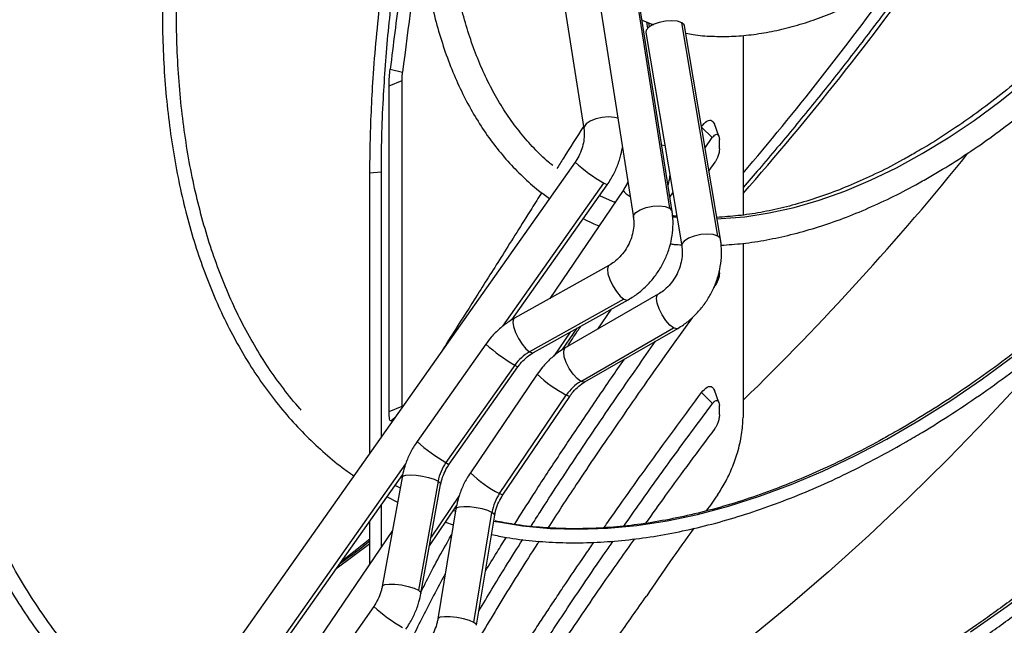
# Model space of a CAD drawing. Units: millimetres. Extents: x 5 to 414, y 3 to 291.
# Drawn here: x 356 to 362, y 142 to 146 of the extents above; entities that cross this region are included whole.
import ezdxf

# ---------------------------------------------------------------- set-up
doc = ezdxf.new("R2010")
doc.units = ezdxf.units.MM

msp = doc.modelspace()

# ---------------------------------------------------------------- linework, layer by layer
at = {"color": 7, "linetype": 'Continuous', "lineweight": 25}
for p, q in [((359.2968, 146.2057), (359.44, 145.2922)), ((359.7525, 146.0763), (359.9496, 144.8196)), ((359.537, 146.0209), (359.7341, 144.7642)), ((359.9646, 144.8003), (359.7675, 146.057)), ((359.7867, 145.935), (359.8532, 145.9091)), ((359.8295, 145.8966), (359.8256, 145.9198)), ((360.2353, 144.6546), (360.0222, 145.9206)), ((360.2515, 144.6359), (360.0383, 145.9018)), ((359.8082, 145.8631), (360.0214, 144.5971)), ((360.3856, 145.8459), (360.3856, 144.78)), ((358.2901, 145.6455), (358.3637, 145.627)), ((358.2836, 145.5459), (358.3604, 145.5777)), ((358.2836, 143.6144), (358.2836, 145.5459)), ((358.3604, 143.6462), (358.3604, 145.5777)), ((360.2424, 145.2468), (360.2156, 145.3199)), ((360.16, 145.1792), (360.2026, 145.239)), ((360.2452, 145.1722), (360.2452, 145.2282)), ((359.3877, 145.0931), (355.7004, 139.8726)), ((360.2189, 145.0935), (360.1829, 145.0432)), ((358.2355, 145.0341), (358.1695, 145.0285)), ((358.1695, 143.3684), (358.1695, 145.0285)), ((358.2355, 145.0341), (358.2355, 143.4618)), ((359.0128, 144.1579), (359.5783, 144.9585)), ((359.6731, 144.9258), (359.2375, 144.2841)), ((359.9511, 144.8864), (359.9685, 144.9109)), ((359.6258, 144.8561), (359.62, 144.8586)), ((360.3856, 144.6114), (360.3856, 143.578)), ((359.5887, 144.48), (359.0281, 144.1673)), ((360.2452, 144.4373), (360.2452, 144.4521)), ((360.2189, 144.3586), (360.2117, 144.3485)), ((359.6779, 144.2807), (359.1173, 143.968)), ((359.1418, 143.9635), (359.7024, 144.2762)), ((359.8817, 144.3092), (359.3301, 143.9913)), ((359.6021, 144.2202), (359.5215, 144.1016)), ((359.3138, 143.9809), (359.3995, 144.1072)), ((359.4218, 143.7922), (359.9734, 144.1101)), ((359.4466, 143.7891), (359.9982, 144.107)), ((358.8582, 144.013), (358.45, 143.435)), ((359.0297, 143.8882), (358.6214, 143.3103)), ((358.6406, 143.3004), (359.0488, 143.8784)), ((359.1631, 143.8344), (358.7663, 143.2499)), ((360.2424, 143.6672), (360.2157, 143.7402)), ((358.9392, 143.1268), (359.336, 143.7114)), ((358.9594, 143.1188), (359.3562, 143.7034)), ((360.1388, 143.7262), (360.2035, 143.6606)), ((358.2836, 143.6144), (358.3604, 143.6462)), ((358.3606, 143.639), (358.3604, 143.6462)), ((360.2452, 143.593), (360.2452, 143.6487)), ((358.2934, 143.5579), (358.3177, 143.5782)), ((357.0282, 141.3481), (358.3642, 143.2396)), ((358.3603, 143.2227), (358.2429, 142.5755)), ((358.5746, 143.1997), (358.4573, 142.5526)), ((358.4725, 142.5339), (358.5898, 143.181)), ((358.2712, 143.1079), (358.3337, 143.0762)), ((358.2355, 143.0574), (358.2355, 142.8078)), ((358.5239, 142.8172), (358.6842, 143.0534)), ((358.6804, 143.0357), (358.5731, 142.3828)), ((358.6674, 143.0265), (358.6783, 143.023)), ((358.787, 142.3622), (358.8943, 143.0151)), ((358.8033, 142.3449), (358.9106, 142.9979)), ((358.1695, 142.7106), (358.1695, 142.9639)), ((358.6186, 142.9568), (358.6648, 142.9411)), ((358.3031, 142.9074), (357.3775, 141.5438)), ((358.1922, 142.4561), (357.6972, 141.7554))]:
    msp.add_line(p, q, dxfattribs=at)
at = {"color": 8, "linetype": 'Continuous', "lineweight": 25}
for p, q in [((359.8117, 145.9252), (359.8182, 145.887)), ((360.1394, 145.3012), (360.2026, 145.239)), ((359.9026, 145.1954), (359.9213, 145.1915)), ((358.9598, 144.1198), (359.5591, 144.9684)), ((359.3583, 144.0843), (359.262, 143.9424)), ((356.9753, 141.3101), (358.3829, 143.303)), ((358.7018, 143.1171), (358.5332, 142.8687)), ((358.1695, 142.8279), (357.9679, 142.6785))]:
    msp.add_line(p, q, dxfattribs=at)
at = {"color": 8, "linetype": 'Continuous', "lineweight": 25, "flags": 128}
for points in [[(360.231, 144.7575), (360.255, 144.7583), (360.3966, 144.7698), (360.5413, 144.7919), (360.6887, 144.8247), (360.8383, 144.8681), (360.9896, 144.922), (361.1424, 144.9861), (361.296, 145.0603), (361.4501, 145.1445), (361.6042, 145.2382), (361.7578, 145.3414), (361.9105, 145.4536), (362.0619, 145.5745), (362.2115, 145.7038), (362.3588, 145.8411), (362.5035, 145.986), (362.6451, 146.1381), (362.7832, 146.2969), (362.9174, 146.462), (363.0473, 146.6328), (363.1725, 146.8089), (363.2521, 146.9274)], [(361.7369, 142.3052), (361.9538, 142.4591), (362.1695, 142.6219), (362.3838, 142.7933), (362.5964, 142.9732), (362.807, 143.1611), (363.0152, 143.3569), (363.2208, 143.5603), (363.4234, 143.7709), (363.6228, 143.9886), (363.8187, 144.2128), (364.0108, 144.4435), (364.1987, 144.6801), (364.3824, 144.9223), (364.5613, 145.1699), (364.7355, 145.4224), (364.9044, 145.6795), (365.0051, 145.8389)], [(359.6415, 145.3542), (359.622, 145.3591), (359.587, 145.3617), (359.5483, 145.3585), (359.5104, 145.3499), (359.4776, 145.3367), (359.4537, 145.3206), (359.4412, 145.3033), (359.44, 145.2922)], [(359.5783, 144.9585), (359.5742, 144.9598), (359.5591, 144.9684)], [(359.7341, 144.7642), (359.7356, 144.7763), (359.7495, 144.7942), (359.7754, 144.8106), (359.8102, 144.8235), (359.8497, 144.8315), (359.8892, 144.8336), (359.9239, 144.8295), (359.9496, 144.8196)], [(359.9496, 144.8196), (359.9631, 144.8053), (359.9646, 144.8003)], [(359.9671, 144.7698), (359.9828, 144.7679), (359.9928, 144.7667)], [(360.2353, 144.6546), (360.2091, 144.6633), (360.1741, 144.6663), (360.1345, 144.6633), (360.0952, 144.6547), (360.0609, 144.6414), (360.0356, 144.6252), (360.0225, 144.6079), (360.0214, 144.5971)], [(360.2515, 144.6359), (360.2496, 144.6414), (360.2353, 144.6546)], [(359.5886, 144.4799), (359.5839, 144.4754), (359.5797, 144.4574), (359.5834, 144.4298), (359.5946, 144.396), (359.612, 144.36), (359.6334, 144.3262), (359.6563, 144.2987), (359.6779, 144.2807)], [(359.6779, 144.2807), (359.6955, 144.2745), (359.7024, 144.2762)], [(359.9734, 144.1101), (359.9511, 144.1269), (359.9275, 144.1536), (359.9054, 144.1868), (359.8874, 144.2226), (359.8758, 144.2566), (359.8719, 144.2848), (359.8763, 144.3037), (359.8816, 144.3091)], [(359.0281, 144.1673), (359.0233, 144.1627), (359.0191, 144.1447), (359.0229, 144.1171), (359.0341, 144.0833), (359.0514, 144.0473), (359.0729, 144.0135), (359.0957, 143.986), (359.1173, 143.968)], [(362.3461, 144.1356), (362.287, 144.0675), (362.0624, 143.8155), (361.8343, 143.5702), (361.6031, 143.332), (361.369, 143.101), (361.1323, 142.8775), (360.8932, 142.6618), (360.652, 142.4541), (360.4089, 142.2546), (360.1643, 142.0636), (359.9184, 141.8812), (359.6715, 141.7078), (359.4238, 141.5433), (359.1756, 141.3882), (358.9642, 141.2635)], [(359.9982, 144.107), (359.9917, 144.105), (359.9734, 144.1101)], [(359.1173, 143.968), (359.135, 143.9618), (359.1418, 143.9635)], [(359.4218, 143.7922), (359.3995, 143.8091), (359.3759, 143.8357), (359.3537, 143.869), (359.3358, 143.9047), (359.3242, 143.9388), (359.3203, 143.967), (359.3246, 143.9859), (359.3301, 143.9913)], [(358.9215, 142.9601), (359.0759, 142.9349), (359.2401, 142.9193), (359.4084, 142.9144), (359.5803, 142.9204), (359.7557, 142.9371), (359.9341, 142.9645), (360.1152, 143.0026), (360.2987, 143.0514), (360.4841, 143.1106), (360.6712, 143.1802), (360.8596, 143.2601), (361.0489, 143.3502), (361.2387, 143.4501), (361.4287, 143.5598), (361.6186, 143.679), (361.8079, 143.8076), (361.9962, 143.9452)], [(359.0297, 143.8882), (359.0442, 143.8799), (359.0488, 143.8784)], [(359.4466, 143.7891), (359.44, 143.7872), (359.4218, 143.7922)], [(359.3562, 143.7034), (359.3511, 143.7041), (359.336, 143.7114)], [(358.6214, 143.3103), (358.6365, 143.3017), (358.6406, 143.3004)], [(358.3603, 143.2227), (358.3654, 143.2293), (358.3825, 143.235), (358.4096, 143.2372), (358.4439, 143.2355), (358.4815, 143.2302), (358.5184, 143.2218), (358.5506, 143.2113), (358.5746, 143.1997)], [(358.5746, 143.1997), (358.5878, 143.1883), (358.5898, 143.181)], [(358.9594, 143.1188), (358.9549, 143.1193), (358.9392, 143.1268)], [(358.8943, 143.0151), (358.8697, 143.0256), (358.8371, 143.0351), (358.7999, 143.0427), (358.7623, 143.0474), (358.7283, 143.0489), (358.7015, 143.0468), (358.685, 143.0415), (358.6804, 143.0357)], [(358.9106, 142.9979), (358.9082, 143.0048), (358.8943, 143.0151)], [(358.2429, 142.5755), (358.2446, 142.5791), (358.2582, 142.5864), (358.2839, 142.5899), (358.3185, 142.5891), (358.3578, 142.5842), (358.3971, 142.5758), (358.4316, 142.5648), (358.4573, 142.5526)], [(358.4573, 142.5526), (358.4709, 142.5406), (358.4725, 142.5339)], [(358.787, 142.3622), (358.7608, 142.3732), (358.7258, 142.3832), (358.6863, 142.3908), (358.647, 142.3951), (358.6127, 142.3957), (358.5875, 142.3925), (358.5744, 142.3858), (358.5731, 142.3828)], [(358.8033, 142.3449), (358.8013, 142.3513), (358.787, 142.3622)]]:
    msp.add_lwpolyline(points, dxfattribs=at)
at = {"color": 7, "linetype": 'Continuous', "lineweight": 25, "flags": 128}
for points in [[(360.0222, 145.9206), (359.9969, 145.929), (359.9633, 145.9322), (359.9251, 145.9298), (359.8867, 145.9219), (359.8525, 145.9096), (359.8263, 145.8942), (359.8111, 145.8775), (359.8082, 145.8631)], [(360.0383, 145.9018), (360.0363, 145.9078), (360.0222, 145.9206)], [(359.5334, 144.895), (359.6076, 144.8625), (359.6276, 144.8546)], [(358.3195, 143.1763), (358.3262, 143.1727), (358.349, 143.1606)], [(358.905, 142.9635), (358.916, 142.9612), (358.9215, 142.9601)], [(357.9991, 142.7227), (358.0274, 142.7448), (358.1695, 142.8572)]]:
    msp.add_lwpolyline(points, dxfattribs=at)
at = {"color": 8, "linetype": 'Continuous', "lineweight": 25}
for centre, radius, start, end in [((346.8471, 156.7924), 18.0157, 318.71897, 324.41979), ((349.2315, 155.1834), 16.0231, 314.11761, 321.21182), ((360.1492, 145.9594), 1.1534, 228.6822, 239.22995), ((359.7779, 145.0028), 0.13, 216.27792, 240.77914), ((359.6581, 144.932), 1.2184, 228.96442, 238.94774), ((359.692, 144.3943), 0.7702, 226.63004, 242.46709), ((359.2115, 144.3013), 1.1534, 228.6822, 239.22995), ((359.2715, 143.7765), 0.7297, 226.18839, 242.90874), ((358.9536, 143.3224), 1.1534, 228.6822, 239.22995)]:
    msp.add_arc(centre, radius, start, end, dxfattribs=at)
at = {"color": 7, "linetype": 'Continuous', "lineweight": 25}
for centre, radius, start, end in [((345.9068, 157.3349), 19.003, 319.63436, 323.99853), ((359.2499, 143.7344), 0.2686, 119.57323, 145.06821), ((359.5557, 143.5642), 0.2644, 120.41884, 146.18275), ((358.8491, 143.1486), 0.2792, 144.62813, 169.46598), ((359.1717, 142.9685), 0.2813, 145.74358, 170.4609), ((371.1249, 135.4116), 13.3422, 144.72068, 145.2145)]:
    msp.add_arc(centre, radius, start, end, dxfattribs=at)
for centre, major_axis, ratio, start_param, end_param in [((373.8263, 146.4342), (6.2073, 20.8662), 0.690056, 1.773362, 1.811171), ((373.4132, 138.071), (15.2543, 2.1), 0.740237, 2.521768, 2.559882)]:
    msp.add_ellipse(centre, major_axis=major_axis, ratio=ratio, start_param=start_param, end_param=end_param, dxfattribs=at)
for points, knots in [([(356.8495, 150.5333), (356.8276, 150.4925), (356.7593, 150.3655), (356.6508, 150.1497), (356.524, 149.8867), (356.4034, 149.6218), (356.2889, 149.3556), (356.1807, 149.0884), (356.079, 148.8205), (355.9838, 148.5523), (355.8953, 148.2842), (355.8136, 148.0164), (355.7388, 147.7494), (355.671, 147.4834), (355.6103, 147.2188), (355.5568, 146.9559), (355.5105, 146.6951), (355.4715, 146.4367), (355.4399, 146.1811), (355.4157, 145.9285), (355.3989, 145.6793), (355.3896, 145.4339), (355.3877, 145.1924), (355.3933, 144.9553), (355.4065, 144.7228), (355.427, 144.4953), (355.4551, 144.273), (355.4905, 144.0562), (355.5333, 143.8452), (355.5834, 143.6403), (355.6408, 143.4417), (355.7053, 143.2498), (355.777, 143.0647), (355.8556, 142.8867), (355.9412, 142.7161), (356.0335, 142.553), (356.1325, 142.3977), (356.238, 142.2505), (356.3499, 142.1113), (356.4681, 141.9806), (356.5922, 141.8583), (356.7226, 141.7451), (356.832, 141.6589), (356.9, 141.6137), (356.9205, 141.6)], [0, 0, 0, 0, 0.0115955, 0.0360482, 0.0605012, 0.0849545, 0.1094082, 0.1338624, 0.1583173, 0.1827729, 0.2072292, 0.2316865, 0.2561447, 0.2806039, 0.3050643, 0.3295258, 0.3539886, 0.3784526, 0.4029179, 0.4273845, 0.4518523, 0.4763213, 0.5007913, 0.5252622, 0.5497337, 0.5742056, 0.5986771, 0.6231479, 0.6476172, 0.6720841, 0.6965478, 0.7210071, 0.7454608, 0.7699076, 0.7943461, 0.818775, 0.843193, 0.8675992, 0.8919927, 0.9163733, 0.9407415, 0.965098, 0.9894446, 1, 1, 1, 1]), ([(356.4812, 142.0926), (356.4527, 142.124), (356.3853, 142.1983), (356.2865, 142.3251), (356.1836, 142.4712), (356.0874, 142.6255), (355.9978, 142.7875), (355.9149, 142.957), (355.8388, 143.1337), (355.7697, 143.3175), (355.7076, 143.5081), (355.6526, 143.7053), (355.6047, 143.9088), (355.5641, 144.1183), (355.5307, 144.3337), (355.5047, 144.5546), (355.486, 144.7807), (355.4747, 145.0118), (355.4708, 145.2476), (355.4744, 145.4876), (355.4853, 145.7317), (355.5036, 145.9796), (355.5294, 146.2308), (355.5624, 146.4851), (355.6028, 146.7421), (355.6505, 147.0015), (355.7053, 147.263), (355.7673, 147.5262), (355.8363, 147.7908), (355.9123, 148.0564), (355.9951, 148.3227), (356.0847, 148.5893), (356.181, 148.856), (356.2837, 149.1223), (356.3929, 149.3878), (356.5083, 149.6524), (356.6297, 149.9156), (356.7575, 150.1768), (356.8552, 150.3696), (356.9121, 150.4743), (356.9225, 150.4935)], [0, 0, 0, 0, 0.019965, 0.047108, 0.074237, 0.101352, 0.128453, 0.155541, 0.182617, 0.209683, 0.236741, 0.263792, 0.290838, 0.317879, 0.344917, 0.371953, 0.398988, 0.426022, 0.453056, 0.48009, 0.507125, 0.53416, 0.561196, 0.588234, 0.615273, 0.642313, 0.669354, 0.696396, 0.72344, 0.750485, 0.777531, 0.804578, 0.831626, 0.858674, 0.885724, 0.912774, 0.939824, 0.966876, 0.993927, 1, 1, 1, 1]), ([(357.9994, 149.8966), (357.977, 149.8539), (357.9151, 149.7359), (357.8201, 149.5402), (357.714, 149.31), (357.6143, 149.0784), (357.5208, 148.8458), (357.4338, 148.6126), (357.3534, 148.3792), (357.2798, 148.146), (357.213, 147.9134), (357.1533, 147.6818), (357.1006, 147.4515), (357.0551, 147.223), (357.0169, 146.9967), (356.986, 146.7728), (356.9625, 146.5519), (356.9464, 146.3343), (356.9378, 146.1203), (356.9367, 145.9103), (356.9431, 145.7047), (356.957, 145.5038), (356.9783, 145.308), (357.0071, 145.1175), (357.0433, 144.9328), (357.0868, 144.7541), (357.1376, 144.5818), (357.1955, 144.4161), (357.2606, 144.2574), (357.3326, 144.1059), (357.4115, 143.9619), (357.4971, 143.8257), (357.5892, 143.6974), (357.6878, 143.5774), (357.7924, 143.4657), (357.9034, 143.3631), (357.9972, 143.2853), (358.0559, 143.245), (358.0737, 143.2328)], [0, 0, 0, 0, 0.016205, 0.044786, 0.073366, 0.101947, 0.13053, 0.159113, 0.187698, 0.216284, 0.244872, 0.273461, 0.302053, 0.330647, 0.359242, 0.387841, 0.416441, 0.445044, 0.473649, 0.502255, 0.530864, 0.559473, 0.588083, 0.616691, 0.645298, 0.673901, 0.702498, 0.731087, 0.759666, 0.788231, 0.816781, 0.845312, 0.873822, 0.90231, 0.930775, 0.959219, 0.987643, 1, 1, 1, 1]), ([(357.762, 143.6223), (357.7593, 143.6252), (357.7224, 143.6642), (357.6569, 143.7473), (357.5661, 143.8721), (357.4825, 144.0058), (357.4053, 144.1469), (357.3349, 144.2955), (357.2714, 144.4513), (357.2148, 144.614), (357.1652, 144.7834), (357.1228, 144.9592), (357.0876, 145.1411), (357.0597, 145.3288), (357.0391, 145.5219), (357.0258, 145.7202), (357.0199, 145.9233), (357.0215, 146.1308), (357.0304, 146.3424), (357.0467, 146.5577), (357.0704, 146.7765), (357.1014, 146.9981), (357.1398, 147.2224), (357.1853, 147.4489), (357.238, 147.6773), (357.2977, 147.907), (357.3644, 148.1378), (357.4379, 148.3692), (357.5182, 148.6009), (357.605, 148.8324), (357.6982, 149.0633), (357.7977, 149.2932), (357.9036, 149.5217), (357.9952, 149.7097), (358.0535, 149.8206), (358.0726, 149.8567)], [0, 0, 0, 0, 0.0024814, 0.0343126, 0.0661181, 0.0978974, 0.1296515, 0.1613827, 0.1930939, 0.2247882, 0.2564688, 0.2881388, 0.3198008, 0.3514573, 0.38311, 0.4147608, 0.4464107, 0.4780607, 0.5097113, 0.5413633, 0.573017, 0.6046728, 0.6363307, 0.6679908, 0.6996531, 0.7313176, 0.7629842, 0.7946527, 0.8263229, 0.8579947, 0.889668, 0.9213424, 0.9530178, 0.984694, 1, 1, 1, 1]), ([(359.1258, 149.2901), (359.1112, 149.2615), (359.065, 149.1707), (358.9934, 149.0154), (358.911, 148.8251), (358.8353, 148.6336), (358.766, 148.4416), (358.7035, 148.2496), (358.6478, 148.058), (358.5991, 147.8673), (358.5576, 147.6779), (358.5233, 147.4904), (358.4964, 147.3052), (358.4769, 147.1228), (358.4649, 146.9436), (358.4605, 146.768), (358.4636, 146.5965), (358.4744, 146.4295), (358.4927, 146.2675), (358.5186, 146.1108), (358.552, 145.96), (358.5929, 145.8153), (358.6411, 145.6772), (358.6965, 145.5461), (358.7591, 145.4223), (358.8285, 145.3061), (358.9046, 145.198), (358.9871, 145.0981), (359.0761, 145.0071), (359.1589, 144.9334), (359.2144, 144.8939), (359.2361, 144.8785)], [0, 0, 0, 0, 0.016365, 0.051985, 0.087607, 0.123234, 0.158865, 0.194503, 0.230149, 0.265802, 0.301464, 0.337136, 0.372819, 0.408511, 0.444214, 0.479927, 0.515648, 0.551375, 0.587103, 0.622827, 0.658539, 0.694229, 0.729886, 0.765497, 0.801047, 0.836521, 0.871909, 0.907201, 0.942396, 0.977501, 1, 1, 1, 1]), ([(359.2551, 145.0741), (359.2468, 145.0807), (359.2078, 145.1114), (359.1438, 145.1751), (359.0637, 145.2651), (358.9902, 145.3641), (358.923, 145.4708), (358.8625, 145.5852), (358.8086, 145.7069), (358.7615, 145.8357), (358.7213, 145.9711), (358.6881, 146.113), (358.6621, 146.2609), (358.6432, 146.4146), (358.6316, 146.5735), (358.6272, 146.7374), (358.6302, 146.9057), (358.6404, 147.0781), (358.658, 147.2541), (358.6829, 147.4332), (358.715, 147.615), (358.7543, 147.799), (358.8006, 147.9846), (358.8539, 148.1715), (358.914, 148.3591), (358.9808, 148.5469), (359.054, 148.7344), (359.1338, 148.9211), (359.2062, 149.0794), (359.2542, 149.1746), (359.2714, 149.2087)], [0, 0, 0, 0, 0.010304, 0.048224, 0.086048, 0.123756, 0.161341, 0.198812, 0.23618, 0.273466, 0.310686, 0.347857, 0.384996, 0.422114, 0.45922, 0.496323, 0.533425, 0.570531, 0.607644, 0.644765, 0.681895, 0.719036, 0.756185, 0.793344, 0.830511, 0.867686, 0.904868, 0.942055, 0.979247, 1, 1, 1, 1]), ([(363.222, 146.946), (363.1888, 146.896), (363.1177, 146.789), (363.0034, 146.6301), (362.8806, 146.4689), (362.754, 146.313), (362.6239, 146.1626), (362.4908, 146.0183), (362.3549, 145.8802), (362.2168, 145.7489), (362.0766, 145.6247), (361.9349, 145.5078), (361.792, 145.3985), (361.6482, 145.2974), (361.5202, 145.2144), (361.4403, 145.1674), (361.4084, 145.1486)], [0, 0, 0, 0, 0.064947, 0.138877, 0.2128, 0.286711, 0.36061, 0.434494, 0.508361, 0.582209, 0.656037, 0.729842, 0.803625, 0.877385, 0.951123, 1, 1, 1, 1]), ([(361.4917, 145.0043), (361.5181, 145.0197), (361.5944, 145.0645), (361.7204, 145.145), (361.8692, 145.2485), (362.0169, 145.3601), (362.1631, 145.4794), (362.3075, 145.606), (362.4497, 145.7397), (362.5893, 145.8802), (362.7261, 146.027), (362.8597, 146.1798), (362.9897, 146.3382), (363.116, 146.5018), (363.2376, 146.6706), (363.3204, 146.79), (363.3613, 146.8542), (363.3646, 146.8594)], [0, 0, 0, 0, 0.038771, 0.112302, 0.185823, 0.25933, 0.332821, 0.406294, 0.479749, 0.553187, 0.62661, 0.700018, 0.773413, 0.846798, 0.920174, 0.993543, 1, 1, 1, 1]), ([(358.4258, 146.6356), (358.3983, 146.451), (358.3491, 146.1213), (358.3082, 145.7909), (358.2901, 145.6455)], [0, 0, 0, 0, 0.559998, 1, 1, 1, 1]), ([(364.1516, 146.3698), (364.1414, 146.3533), (364.0865, 146.265), (363.9823, 146.1086), (363.839, 145.9012), (363.6909, 145.6985), (363.5389, 145.5006), (363.383, 145.3078), (363.2237, 145.1206), (363.061, 144.9392), (362.8954, 144.7639), (362.7272, 144.5951), (362.5565, 144.433), (362.3837, 144.278), (362.2092, 144.1302), (362.0331, 143.9899), (361.8559, 143.8573), (361.6778, 143.733), (361.4967, 143.6146), (361.375, 143.5425), (361.3129, 143.5058)], [0, 0, 0, 0, 0.013293, 0.071217, 0.12914, 0.187061, 0.244981, 0.302898, 0.360813, 0.418725, 0.476633, 0.534538, 0.592438, 0.650335, 0.708226, 0.766114, 0.823996, 0.881874, 0.939747, 1, 1, 1, 1]), ([(361.3546, 143.4336), (361.3864, 143.4522), (361.4786, 143.5062), (361.631, 143.602), (361.8116, 143.7236), (361.9912, 143.8534), (362.1698, 143.9911), (362.3469, 144.1365), (362.5223, 144.2892), (362.6956, 144.4491), (362.8666, 144.6158), (363.035, 144.7892), (363.2005, 144.9688), (363.3629, 145.1544), (363.5218, 145.3456), (363.6769, 145.5422), (363.8282, 145.7438), (363.975, 145.9502), (364.1068, 146.1441), (364.1874, 146.2708), (364.2224, 146.3258)], [0, 0, 0, 0, 0.030462, 0.088312, 0.146162, 0.204008, 0.261851, 0.31969, 0.377526, 0.435357, 0.493184, 0.551008, 0.608829, 0.666646, 0.724461, 0.782273, 0.840082, 0.897891, 0.955697, 1, 1, 1, 1]), ([(361.4298, 146.2614), (361.3885, 146.204), (361.2818, 146.0557), (361.1053, 145.822), (360.9009, 145.5597), (360.6927, 145.3032), (360.5209, 145.0976), (360.4175, 144.9798), (360.3856, 144.9435)], [0, 0, 0, 0, 0.1245574, 0.321624, 0.5186415, 0.7156028, 0.9125015, 1, 1, 1, 1]), ([(360.0456, 145.8585), (360.0604, 145.8556), (360.111, 145.8458), (360.2013, 145.8393), (360.3161, 145.8386), (360.4342, 145.8483), (360.555, 145.8675), (360.678, 145.8964), (360.8028, 145.935), (360.9289, 145.9828), (361.0559, 146.0405), (361.1547, 146.0905), (361.211, 146.1241), (361.2248, 146.1323)], [0, 0, 0, 0, 0.041813, 0.143161, 0.244932, 0.347127, 0.449711, 0.552621, 0.655783, 0.759126, 0.862585, 0.966109, 1, 1, 1, 1]), ([(358.2993, 146.0714), (358.2916, 146.0047), (358.2763, 145.8711), (358.2594, 145.6675), (358.2461, 145.4555), (358.2372, 145.2386), (358.2361, 145.1023), (358.2355, 145.0341)], [0, 0, 0, 0, 0.185466, 0.371539, 0.55823, 0.778873, 1, 1, 1, 1]), ([(358.1695, 145.0285), (358.1699, 145.086), (358.1707, 145.2011), (358.1774, 145.3916), (358.189, 145.6013), (358.2065, 145.8291), (358.2243, 145.987), (358.2333, 146.0657)], [0, 0, 0, 0, 0.187715, 0.375113, 0.562013, 0.781435, 1, 1, 1, 1]), ([(364.9896, 145.8485), (364.9736, 145.8223), (364.9066, 145.7132), (364.7836, 145.5248), (364.621, 145.2838), (364.4536, 145.0473), (364.282, 144.8153), (364.1063, 144.5883), (363.9269, 144.3664), (363.744, 144.15), (363.5577, 143.9394), (363.3683, 143.7348), (363.1761, 143.5365), (362.9814, 143.3448), (362.7843, 143.1599), (362.5852, 142.982), (362.3843, 142.8115), (362.1818, 142.6484), (361.9781, 142.493), (361.7734, 142.3455), (361.5679, 142.2063), (361.3671, 142.078), (361.2348, 142.0002), (361.1712, 141.9627)], [0, 0, 0, 0, 0.015591, 0.06501, 0.114428, 0.163846, 0.213263, 0.262678, 0.312093, 0.361505, 0.410917, 0.460326, 0.509733, 0.559139, 0.608542, 0.657942, 0.70734, 0.756736, 0.806128, 0.855519, 0.904906, 0.954291, 1, 1, 1, 1]), ([(361.2129, 141.8906), (361.2494, 141.9119), (361.3553, 141.9737), (361.5305, 142.0826), (361.738, 142.2198), (361.9448, 142.3653), (362.1506, 142.5187), (362.3552, 142.68), (362.5583, 142.8488), (362.7596, 143.025), (362.9588, 143.2083), (363.1558, 143.3985), (363.3503, 143.5953), (363.542, 143.7986), (363.7306, 144.008), (363.916, 144.2233), (364.0979, 144.4441), (364.2761, 144.6703), (364.4503, 144.9015), (364.6203, 145.1374), (364.7858, 145.3778), (364.9329, 145.6), (365.0226, 145.7437), (365.0604, 145.8044)], [0, 0, 0, 0, 0.025997, 0.075374, 0.124752, 0.174127, 0.223501, 0.272873, 0.322242, 0.371609, 0.420974, 0.470337, 0.519697, 0.569056, 0.618413, 0.667768, 0.717121, 0.766473, 0.815824, 0.865174, 0.914524, 0.963872, 1, 1, 1, 1]), ([(358.2836, 145.5459), (358.284, 145.5635), (358.2847, 145.5948), (358.2885, 145.63), (358.2901, 145.6455)], [0, 0, 0, 0, 0.558929, 1, 1, 1, 1]), ([(358.3604, 145.5777), (358.3606, 145.5863), (358.3609, 145.6018), (358.3628, 145.6192), (358.3637, 145.627)], [0, 0, 0, 0, 0.555504, 1, 1, 1, 1]), ([(365.4619, 145.5575), (365.4204, 145.4899), (365.3204, 145.3269), (365.1563, 145.0727), (364.9706, 144.7948), (364.7801, 144.5211), (364.5854, 144.252), (364.3865, 143.9875), (364.1837, 143.728), (363.9772, 143.4738), (363.7671, 143.2251), (363.5537, 142.9821), (363.3372, 142.7451), (363.1178, 142.5143), (362.8957, 142.29), (362.6712, 142.0723), (362.4444, 141.8615), (362.2156, 141.6578), (361.9851, 141.4613), (361.753, 141.2723), (361.5195, 141.091), (361.285, 140.9175), (361.0497, 140.752), (360.8137, 140.5948), (360.5796, 140.4468), (360.4242, 140.3555), (360.3477, 140.3105)], [0, 0, 0, 0, 0.029986, 0.072232, 0.114479, 0.156724, 0.198968, 0.241212, 0.283454, 0.325694, 0.367933, 0.41017, 0.452405, 0.494638, 0.536869, 0.579097, 0.621323, 0.663545, 0.705765, 0.747982, 0.790196, 0.832408, 0.874616, 0.916821, 0.959024, 1, 1, 1, 1]), ([(360.431, 140.1662), (360.4731, 140.1908), (360.5953, 140.262), (360.7973, 140.3864), (361.0367, 140.542), (361.2755, 140.706), (361.5134, 140.8781), (361.7502, 141.0581), (361.9857, 141.2458), (362.2195, 141.441), (362.4516, 141.6436), (362.6817, 141.8534), (362.9095, 142.0701), (363.1349, 142.2936), (363.3577, 142.5236), (363.5775, 142.7598), (363.7942, 143.0022), (364.0077, 143.2504), (364.2176, 143.5042), (364.4239, 143.7633), (364.6262, 144.0276), (364.8244, 144.2967), (365.0183, 144.5704), (365.2079, 144.8483), (365.3923, 145.1306), (365.5238, 145.3372), (365.5922, 145.4505), (365.6023, 145.4674)], [0, 0, 0, 0, 0.0222319, 0.0644456, 0.1066585, 0.1488696, 0.1910785, 0.2332851, 0.2754893, 0.3176909, 0.35989, 0.4020866, 0.4442806, 0.4864723, 0.5286617, 0.570849, 0.6130342, 0.6552175, 0.6973991, 0.7395792, 0.7817578, 0.8239353, 0.8661116, 0.9082872, 0.950462, 0.9926364, 1, 1, 1, 1]), ([(360.1372, 145.3035), (360.1487, 145.3166), (360.1717, 145.3427), (360.2012, 145.3448), (360.2113, 145.3267), (360.2156, 145.319)], [0, 0, 0, 0, 0.366732, 0.7309, 1, 1, 1, 1]), ([(359.4379, 145.3057), (359.3973, 145.2413), (359.3423, 145.1537), (359.2929, 145.0755), (359.2799, 145.0549)], [0, 0, 0, 0, 0.736783, 1, 1, 1, 1]), ([(359.44, 145.2922), (359.4408, 145.286), (359.4434, 145.2664), (359.4423, 145.2302), (359.4332, 145.1844), (359.4163, 145.14), (359.3994, 145.11), (359.3892, 145.0953), (359.3877, 145.0931)], [0, 0, 0, 0, 0.101619, 0.322316, 0.54152, 0.759461, 0.965088, 1, 1, 1, 1]), ([(360.2026, 145.239), (360.2084, 145.2456), (360.2201, 145.2589), (360.2346, 145.2594), (360.2435, 145.2484), (360.2446, 145.235), (360.2452, 145.2282)], [0, 0, 0, 0, 0.281514, 0.56348, 0.78109, 1, 1, 1, 1]), ([(365.8831, 145.2927), (365.8498, 145.2385), (365.7593, 145.0911), (365.6062, 144.8544), (365.4244, 144.5829), (365.2379, 144.3157), (365.0471, 144.0529), (364.8521, 143.7949), (364.6533, 143.5419), (364.4507, 143.2943), (364.2446, 143.0521), (364.0352, 142.8158), (363.8228, 142.5854), (363.6074, 142.3614), (363.3895, 142.1438), (363.1691, 141.933), (362.9465, 141.7291), (362.722, 141.5323), (362.4958, 141.3429), (362.2681, 141.1611), (362.0391, 140.9869), (361.8091, 140.8207), (361.5784, 140.6626), (361.3471, 140.5127), (361.1609, 140.3987), (361.0519, 140.3353), (361.0201, 140.3168)], [0, 0, 0, 0, 0.02532, 0.06882, 0.112319, 0.155818, 0.199316, 0.242814, 0.286311, 0.329808, 0.373303, 0.416797, 0.460291, 0.503783, 0.547273, 0.590762, 0.63425, 0.677737, 0.721221, 0.764704, 0.808186, 0.851666, 0.895144, 0.938621, 0.982096, 1, 1, 1, 1]), ([(361.0617, 140.2446), (361.1027, 140.2685), (361.2215, 140.3378), (361.418, 140.459), (361.6509, 140.6108), (361.8831, 140.771), (362.1145, 140.9392), (362.3448, 141.1153), (362.5738, 141.2991), (362.8012, 141.4904), (363.0267, 141.6891), (363.2503, 141.8948), (363.4715, 142.1075), (363.6903, 142.3269), (363.9064, 142.5527), (364.1195, 142.7848), (364.3295, 143.0228), (364.5362, 143.2666), (364.7392, 143.516), (364.9385, 143.7706), (365.1339, 144.0301), (365.325, 144.2944), (365.5118, 144.5631), (365.6938, 144.8362), (365.8413, 145.0648), (365.9262, 145.2036), (365.9538, 145.2487)], [0, 0, 0, 0, 0.022887, 0.06636, 0.109834, 0.153307, 0.196778, 0.240248, 0.283717, 0.327184, 0.37065, 0.414115, 0.457578, 0.50104, 0.544501, 0.58796, 0.631418, 0.674876, 0.718332, 0.761787, 0.805242, 0.848696, 0.89215, 0.935603, 0.979056, 1, 1, 1, 1]), ([(359.5783, 144.9585), (359.5858, 144.9697), (359.6066, 145.0005), (359.634, 145.0549), (359.6575, 145.118), (359.6653, 145.1603), (359.6689, 145.1797)], [0, 0, 0, 0, 0.166866, 0.458925, 0.751724, 1, 1, 1, 1]), ([(360.2452, 145.1722), (360.2447, 145.1651), (360.2438, 145.1507), (360.2371, 145.1279), (360.2285, 145.1081), (360.2221, 145.0983), (360.2189, 145.0935)], [0, 0, 0, 0, 0.272239, 0.554371, 0.777321, 1, 1, 1, 1]), ([(361.4084, 145.1486), (361.3832, 145.1343), (361.3099, 145.0927), (361.1889, 145.0304), (361.046, 144.9648), (360.9043, 144.9083), (360.7641, 144.8609), (360.6258, 144.8227), (360.4899, 144.7939), (360.3573, 144.7739), (360.2719, 144.7685), (360.2296, 144.7658)], [0, 0, 0, 0, 0.061737, 0.179241, 0.296734, 0.414226, 0.531734, 0.649287, 0.766917, 0.884669, 1, 1, 1, 1]), ([(359.7007, 144.9766), (359.7003, 144.9755), (359.6949, 144.96), (359.6846, 144.9431), (359.6746, 144.9281), (359.6731, 144.9258)], [0, 0, 0, 0, 0.063055, 0.856891, 1, 1, 1, 1]), ([(359.9402, 144.9557), (359.9406, 144.957), (359.9468, 144.9751), (359.9493, 144.9939), (359.9516, 145.0114)], [0, 0, 0, 0, 0.0693317, 1, 1, 1, 1]), ([(360.2553, 144.6004), (360.2981, 144.6034), (360.3873, 144.6096), (360.5258, 144.631), (360.6697, 144.6618), (360.8157, 144.7023), (360.9632, 144.7523), (361.112, 144.8117), (361.2615, 144.8803), (361.3882, 144.9455), (361.465, 144.9891), (361.4917, 145.0043)], [0, 0, 0, 0, 0.109221, 0.226933, 0.344873, 0.462997, 0.58126, 0.699622, 0.818048, 0.93651, 1, 1, 1, 1]), ([(359.1901, 144.9123), (359.1701, 144.8806), (359.0868, 144.7485), (358.959, 144.5457), (358.8076, 144.3057), (358.6878, 144.116), (358.624, 144.0159), (358.5984, 143.9756)], [0, 0, 0, 0, 0.081883, 0.341541, 0.587045, 0.834026, 1, 1, 1, 1]), ([(359.7024, 144.2762), (359.7138, 144.283), (359.7448, 144.3012), (359.7918, 144.3381), (359.841, 144.3879), (359.8836, 144.4444), (359.9188, 144.5062), (359.9455, 144.5718), (359.9632, 144.64), (359.9711, 144.7091), (359.9698, 144.7628), (359.9656, 144.7927), (359.9646, 144.8003)], [0, 0, 0, 0, 0.0649032, 0.1759607, 0.2873484, 0.3991291, 0.5112088, 0.6235427, 0.7360882, 0.848758, 0.9613688, 1, 1, 1, 1]), ([(359.4368, 144.7582), (359.4538, 144.7492), (359.4841, 144.7332), (359.5164, 144.7211), (359.5305, 144.7158)], [0, 0, 0, 0, 0.561612, 1, 1, 1, 1]), ([(359.7341, 144.7642), (359.7349, 144.758), (359.7374, 144.7384), (359.7363, 144.7022), (359.7272, 144.6564), (359.7101, 144.6112), (359.6857, 144.5686), (359.6553, 144.5309), (359.6223, 144.5006), (359.5992, 144.4865), (359.5887, 144.48)], [0, 0, 0, 0, 0.063832, 0.202462, 0.340154, 0.477053, 0.613546, 0.749684, 0.885442, 1, 1, 1, 1]), ([(359.9919, 144.7721), (359.9865, 144.7724), (359.9782, 144.7727), (359.9704, 144.774), (359.9676, 144.7745)], [0, 0, 0, 0, 0.652652, 1, 1, 1, 1]), ([(359.9534, 144.6088), (359.9614, 144.6076), (359.9832, 144.6043), (360.0059, 144.6035), (360.0204, 144.603)], [0, 0, 0, 0, 0.364346, 1, 1, 1, 1]), ([(359.9982, 144.107), (360.0095, 144.1139), (360.0401, 144.1325), (360.0863, 144.17), (360.1345, 144.2204), (360.176, 144.2775), (360.21, 144.3398), (360.2356, 144.406), (360.2522, 144.4747), (360.2592, 144.5442), (360.2572, 144.5981), (360.2526, 144.6281), (360.2515, 144.6359)], [0, 0, 0, 0, 0.065065, 0.175979, 0.287254, 0.398965, 0.510995, 0.623291, 0.735813, 0.848493, 0.961181, 1, 1, 1, 1]), ([(360.0214, 144.5971), (360.0223, 144.5908), (360.0251, 144.5708), (360.0246, 144.534), (360.0162, 144.4877), (359.9998, 144.4419), (359.9763, 144.3989), (359.9469, 144.3607), (359.9146, 144.3301), (359.8921, 144.3158), (359.8817, 144.3092)], [0, 0, 0, 0, 0.06392, 0.202009, 0.339425, 0.47619, 0.612575, 0.748605, 0.884259, 1, 1, 1, 1]), ([(360.2452, 144.4373), (360.2447, 144.4303), (360.2438, 144.4158), (360.2371, 144.393), (360.2285, 144.3732), (360.2221, 144.3634), (360.2189, 144.3586)], [0, 0, 0, 0, 0.272239, 0.554371, 0.777321, 1, 1, 1, 1]), ([(359.0281, 144.1673), (359.0167, 144.1605), (358.9858, 144.1423), (358.9388, 144.1053), (358.8934, 144.0599), (358.8688, 144.0271), (358.8582, 144.013)], [0, 0, 0, 0, 0.174951, 0.474313, 0.774565, 1, 1, 1, 1]), ([(360.0832, 144.1694), (360.0286, 144.0935), (359.8752, 143.8805), (359.6449, 143.5498), (359.4123, 143.2087), (359.2818, 143.0084), (359.2269, 142.924)], [0, 0, 0, 0, 0.169538, 0.476097, 0.779253, 1, 1, 1, 1]), ([(359.3421, 143.9982), (359.3618, 144.0287), (359.3873, 144.068), (359.4162, 144.1106), (359.4228, 144.1202)], [0, 0, 0, 0, 0.774302, 1, 1, 1, 1]), ([(359.127, 142.9323), (359.1445, 142.9601), (359.2287, 143.0941), (359.4019, 143.3557), (359.6296, 143.6931), (359.7925, 143.9256), (359.8662, 144.0309)], [0, 0, 0, 0, 0.0844686, 0.4068792, 0.7314534, 1, 1, 1, 1]), ([(359.0488, 143.8784), (359.0534, 143.8846), (359.0675, 143.9037), (359.0951, 143.9318), (359.1227, 143.9525), (359.1385, 143.9616), (359.1418, 143.9635)], [0, 0, 0, 0, 0.17456, 0.539442, 0.903871, 1, 1, 1, 1]), ([(359.3301, 143.9913), (359.3188, 143.9844), (359.2882, 143.9658), (359.2421, 143.9282), (359.1975, 143.8822), (359.1735, 143.8488), (359.1631, 143.8344)], [0, 0, 0, 0, 0.175088, 0.473554, 0.772995, 1, 1, 1, 1]), ([(359.028, 142.9436), (359.0653, 143.0023), (359.1476, 143.1318), (359.2857, 143.3424), (359.4402, 143.5733), (359.5724, 143.7676), (359.6556, 143.8871), (359.6817, 143.9246)], [0, 0, 0, 0, 0.193204, 0.426551, 0.660308, 0.893405, 1, 1, 1, 1]), ([(359.3562, 143.7034), (359.3606, 143.7096), (359.3743, 143.7289), (359.4012, 143.7572), (359.428, 143.7781), (359.4434, 143.7872), (359.4466, 143.7891)], [0, 0, 0, 0, 0.174663, 0.53976, 0.904426, 1, 1, 1, 1]), ([(360.1388, 143.7262), (360.1502, 143.7387), (360.1729, 143.7636), (360.2017, 143.7648), (360.2115, 143.7468), (360.2156, 143.7392)], [0, 0, 0, 0, 0.367759, 0.73286, 1, 1, 1, 1]), ([(359.5606, 142.9248), (359.5706, 142.9391), (359.6635, 143.0732), (359.8523, 143.3376), (360.0431, 143.5964), (360.1388, 143.7262)], [0, 0, 0, 0, 0.056356, 0.526606, 1, 1, 1, 1]), ([(360.2035, 143.6606), (360.2074, 143.6652), (360.215, 143.6743), (360.2263, 143.6797), (360.2361, 143.6782), (360.2436, 143.6685), (360.2446, 143.6553), (360.2452, 143.6487)], [0, 0, 0, 0, 0.193202, 0.381159, 0.568005, 0.783345, 1, 1, 1, 1]), ([(358.294, 143.5601), (358.2931, 143.5594), (358.29, 143.5569), (358.2866, 143.5676), (358.2841, 143.5873), (358.2838, 143.6054), (358.2836, 143.6144)], [0, 0, 0, 0, 0.138349, 0.475094, 0.737697, 1, 1, 1, 1]), ([(359.6778, 142.934), (359.7108, 142.9812), (359.8084, 143.1206), (359.9832, 143.3626), (360.1297, 143.5608), (360.2035, 143.6606)], [0, 0, 0, 0, 0.202746, 0.598588, 1, 1, 1, 1]), ([(360.2452, 143.593), (360.2447, 143.5858), (360.2437, 143.5711), (360.2368, 143.5478), (360.2279, 143.5277), (360.2214, 143.518), (360.2181, 143.5131)], [0, 0, 0, 0, 0.272411, 0.553712, 0.777011, 1, 1, 1, 1]), ([(360.2331, 143.1175), (360.2488, 143.1416), (360.2802, 143.1896), (360.321, 143.277), (360.3556, 143.3744), (360.3806, 143.4797), (360.384, 143.5452), (360.3856, 143.578)], [0, 0, 0, 0, 0.186592, 0.373252, 0.559983, 0.779954, 1, 1, 1, 1]), ([(361.3129, 143.5058), (361.2815, 143.488), (361.1906, 143.4361), (361.0401, 143.357), (360.862, 143.2713), (360.6847, 143.1948), (360.5086, 143.1273), (360.334, 143.069), (360.1611, 143.0201), (359.9903, 142.9805), (359.8218, 142.9504), (359.6559, 142.9297), (359.493, 142.9186), (359.3331, 142.9169), (359.1769, 142.9251), (359.0366, 142.9403), (358.9505, 142.957), (358.9136, 142.9642)], [0, 0, 0, 0, 0.036807, 0.106792, 0.176776, 0.246761, 0.316746, 0.386737, 0.456736, 0.526747, 0.596778, 0.666833, 0.73692, 0.807046, 0.877219, 0.947444, 1, 1, 1, 1]), ([(360.2181, 143.5131), (360.1183, 143.3793), (359.9752, 143.1872), (359.8457, 143.0051), (359.8065, 142.95)], [0, 0, 0, 0, 0.6970412, 1, 1, 1, 1]), ([(358.45, 143.435), (358.4425, 143.4238), (358.4217, 143.3931), (358.3942, 143.3387), (358.372, 143.2784), (358.3637, 143.2391), (358.3603, 143.2227)], [0, 0, 0, 0, 0.1732776, 0.4765578, 0.7806073, 1, 1, 1, 1]), ([(358.8919, 142.8838), (358.9214, 142.8777), (359.001, 142.8613), (359.1353, 142.8452), (359.2941, 142.8346), (359.4565, 142.834), (359.6221, 142.843), (359.7907, 142.8616), (359.9618, 142.8899), (360.1353, 142.9277), (360.3108, 142.975), (360.4881, 143.0317), (360.6668, 143.0978), (360.8466, 143.173), (361.0272, 143.2574), (361.1966, 143.3443), (361.3058, 143.406), (361.3546, 143.4336)], [0, 0, 0, 0, 0.040658, 0.10989, 0.179176, 0.248514, 0.317904, 0.387341, 0.45682, 0.526333, 0.595875, 0.66544, 0.735021, 0.804614, 0.874214, 0.943819, 1, 1, 1, 1]), ([(358.5898, 143.181), (358.5913, 143.1881), (358.5959, 143.2103), (358.6093, 143.2476), (358.6267, 143.2801), (358.6382, 143.297), (358.6406, 143.3004)], [0, 0, 0, 0, 0.173147, 0.53903, 0.905047, 1, 1, 1, 1]), ([(358.7663, 143.2499), (358.759, 143.2385), (358.7389, 143.2074), (358.7123, 143.1525), (358.6913, 143.0917), (358.6836, 143.0522), (358.6804, 143.0357)], [0, 0, 0, 0, 0.173426, 0.47674, 0.780805, 1, 1, 1, 1]), ([(358.9106, 142.9979), (358.912, 143.0051), (358.9162, 143.0276), (358.929, 143.0654), (358.9458, 143.0983), (358.9571, 143.1153), (358.9594, 143.1188)], [0, 0, 0, 0, 0.173263, 0.53872, 0.904296, 1, 1, 1, 1]), ([(358.4743, 142.544), (358.4798, 142.5553), (358.5231, 142.6444), (358.5835, 142.7581), (358.6468, 142.8687), (358.6554, 142.8837)], [0, 0, 0, 0, 0.111195, 0.879268, 1, 1, 1, 1]), ([(359.7405, 142.8576), (359.7107, 142.8161), (359.589, 142.6464), (359.3959, 142.3641), (359.1629, 142.0125), (358.9562, 141.6833), (358.7901, 141.4057), (358.7035, 141.2476), (358.6687, 141.1839)], [0, 0, 0, 0, 0.0652021, 0.2664694, 0.4677227, 0.6689711, 0.8666361, 1, 1, 1, 1]), ([(358.8173, 142.4302), (358.8677, 142.5152), (358.9475, 142.6496), (359.0425, 142.799), (359.0776, 142.8541)], [0, 0, 0, 0, 0.6315, 1, 1, 1, 1]), ([(358.8564, 142.668), (358.8789, 142.7049), (358.9186, 142.7698), (358.9611, 142.8375), (358.9794, 142.8667)], [0, 0, 0, 0, 0.567624, 1, 1, 1, 1]), ([(358.1695, 142.8434), (358.1143, 142.8007), (358.0536, 142.7537), (357.9927, 142.7099), (357.9873, 142.706)], [0, 0, 0, 0, 0.910614, 1, 1, 1, 1]), ([(359.1745, 142.8441), (359.1716, 142.8396), (359.0924, 142.719), (358.9583, 142.5026), (358.7742, 142.1971), (358.616, 141.917), (358.4776, 141.6556), (358.4055, 141.502), (358.3692, 141.4247)], [0, 0, 0, 0, 0.007564, 0.206235, 0.401825, 0.598732, 0.797841, 1, 1, 1, 1]), ([(358.4833, 141.1861), (358.4938, 141.2071), (358.5404, 141.3002), (358.6536, 141.5063), (358.7735, 141.7136), (358.8612, 141.8587), (358.8889, 141.9042), (358.9171, 141.9502), (358.9457, 141.9965), (358.9749, 142.0432), (359.0106, 142.1), (359.0533, 142.1674), (359.1034, 142.2455), (359.1548, 142.3247), (359.2073, 142.4049), (359.2611, 142.4861), (359.3411, 142.6056), (359.4199, 142.7222), (359.4837, 142.8139), (359.5004, 142.838)], [0, 0, 0, 0, 0.0465829, 0.2069068, 0.4193156, 0.4470941, 0.4748669, 0.5026355, 0.5304011, 0.5581651, 0.5859288, 0.6309003, 0.6758756, 0.7208595, 0.7658577, 0.8108758, 0.8559192, 0.9622215, 1, 1, 1, 1]), ([(358.5808, 141.1846), (358.5923, 141.2073), (358.6503, 141.3215), (358.7786, 141.5482), (358.9671, 141.8652), (359.1649, 142.1784), (359.3665, 142.4834), (359.5114, 142.6975), (359.5987, 142.8214), (359.6147, 142.8442)], [0, 0, 0, 0, 0.0500937, 0.252256, 0.4513487, 0.6501226, 0.8065736, 0.9645153, 1, 1, 1, 1]), ([(358.6171, 142.6509), (358.5706, 142.5643), (358.4759, 142.3878), (358.4052, 142.2366), (358.3692, 142.1595)], [0, 0, 0, 0, 0.490692, 1, 1, 1, 1]), ([(358.2429, 142.5755), (358.2414, 142.5684), (358.2369, 142.5463), (358.2235, 142.5089), (358.2061, 142.4764), (358.1945, 142.4596), (358.1922, 142.4561)], [0, 0, 0, 0, 0.173147, 0.53903, 0.905047, 1, 1, 1, 1]), ([(358.3827, 142.3215), (358.3903, 142.3327), (358.411, 142.3635), (358.4386, 142.4179), (358.4607, 142.4782), (358.469, 142.5175), (358.4725, 142.5339)], [0, 0, 0, 0, 0.173278, 0.476558, 0.780607, 1, 1, 1, 1]), ([(359.1105, 141.4825), (359.1692, 141.5733), (359.2867, 141.7552), (359.4668, 142.0227), (359.6423, 142.2778), (359.7564, 142.4396), (359.8137, 142.5207)], [0, 0, 0, 0, 0.277888, 0.557031, 0.777724, 1, 1, 1, 1]), ([(358.5731, 142.3828), (358.5717, 142.3756), (358.5675, 142.3531), (358.5547, 142.3153), (358.5379, 142.2824), (358.5267, 142.2653), (358.5243, 142.2618)], [0, 0, 0, 0, 0.173263, 0.53872, 0.904296, 1, 1, 1, 1])]:
    msp.add_open_spline(points, degree=3, knots=knots, dxfattribs=at)

doc.saveas('drawing.dxf')
